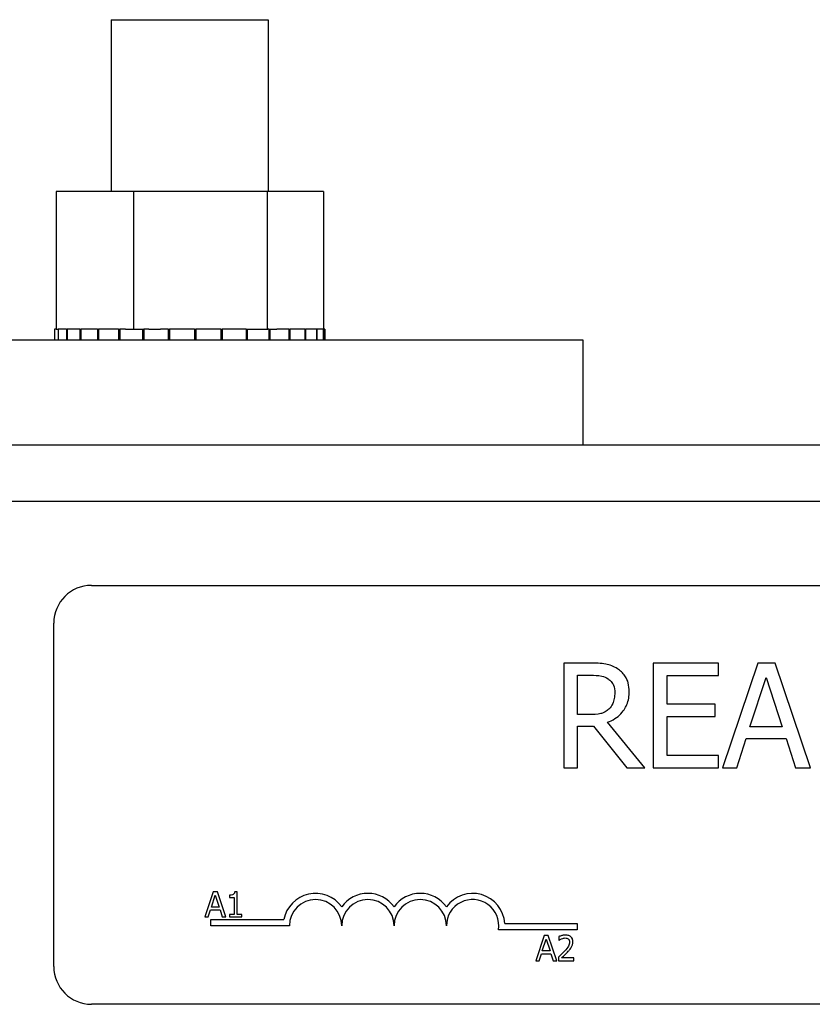
# Model space of a CAD drawing. Units: inches. Extents: x 78.4 to 164.4, y 4.3 to 79.8.
# Drawn here: x 97.1 to 99, y 35.6 to 38 of the extents above; entities that cross this region are included whole.
import ezdxf

# ---------------------------------------------------------------- set-up
doc = ezdxf.new("R2010")
doc.units = ezdxf.units.IN
doc.header["$MEASUREMENT"] = 0
doc.layers.add('Visible (ANSI)', color=7, linetype='Continuous', lineweight=30)

msp = doc.modelspace()

# ---------------------------------------------------------------- linework, layer by layer
at = {"layer": 'Visible (ANSI)'}
for p, q in [((97.3064, 37.9782), (97.6814, 37.9782)), ((97.3064, 37.9782), (97.3064, 37.5682)), ((97.6814, 37.9782), (97.6814, 37.5682)), ((97.1748, 37.5682), (97.1748, 37.2392)), ((97.3596, 37.5682), (97.1748, 37.5682)), ((97.3596, 37.5682), (97.3596, 37.2392)), ((97.6787, 37.5682), (97.3596, 37.5682)), ((97.6787, 37.5682), (97.6787, 37.2392)), ((97.813, 37.5682), (97.6787, 37.5682)), ((97.813, 37.5682), (97.813, 37.2392)), ((97.1709, 37.2392), (97.1711, 37.2392)), ((97.1709, 37.2392), (97.1709, 37.2132)), ((97.1748, 37.2392), (97.1711, 37.2392)), ((97.1711, 37.2392), (97.1711, 37.2132)), ((97.1748, 37.2392), (97.1795, 37.2392)), ((97.1795, 37.2392), (97.1802, 37.2392)), ((97.1795, 37.2392), (97.1795, 37.2132)), ((97.2, 37.2392), (97.1802, 37.2392)), ((97.1802, 37.2392), (97.1802, 37.2132)), ((97.2, 37.2392), (97.2013, 37.2392)), ((97.2, 37.2392), (97.2, 37.2132)), ((97.2319, 37.2392), (97.2013, 37.2392)), ((97.2013, 37.2392), (97.2013, 37.2132)), ((97.2319, 37.2392), (97.2337, 37.2392)), ((97.2319, 37.2392), (97.2319, 37.2132)), ((97.2739, 37.2392), (97.2337, 37.2392)), ((97.2337, 37.2392), (97.2337, 37.2132)), ((97.2739, 37.2392), (97.2761, 37.2392)), ((97.2739, 37.2392), (97.2739, 37.2132)), ((97.3243, 37.2392), (97.2761, 37.2392)), ((97.2761, 37.2392), (97.2761, 37.2132)), ((97.3243, 37.2392), (97.3269, 37.2392)), ((97.3243, 37.2392), (97.3243, 37.2132)), ((97.3404, 37.2392), (97.3269, 37.2392)), ((97.3269, 37.2392), (97.3269, 37.2132)), ((97.3404, 37.2392), (97.3596, 37.2392)), ((97.3596, 37.2392), (97.3812, 37.2392)), ((97.3812, 37.2392), (97.3841, 37.2392)), ((97.3812, 37.2392), (97.3812, 37.2132)), ((97.3965, 37.2392), (97.3841, 37.2392)), ((97.3841, 37.2392), (97.3841, 37.2132)), ((97.3965, 37.2392), (97.4245, 37.2392)), ((97.4424, 37.2392), (97.4245, 37.2392)), ((97.4424, 37.2392), (97.4455, 37.2392)), ((97.4424, 37.2392), (97.4424, 37.2132)), ((97.5057, 37.2392), (97.4455, 37.2392)), ((97.4455, 37.2392), (97.4455, 37.2132)), ((97.5057, 37.2392), (97.5087, 37.2392)), ((97.5057, 37.2392), (97.5057, 37.2132)), ((97.5684, 37.2392), (97.5087, 37.2392)), ((97.5087, 37.2392), (97.5087, 37.2132)), ((97.5684, 37.2392), (97.5714, 37.2392)), ((97.5684, 37.2392), (97.5684, 37.2132)), ((97.6284, 37.2392), (97.5714, 37.2392)), ((97.5714, 37.2392), (97.5714, 37.2132)), ((97.6284, 37.2392), (97.6311, 37.2392)), ((97.6284, 37.2392), (97.6284, 37.2132)), ((97.6311, 37.2392), (97.6311, 37.2132)), ((97.6311, 37.2392), (97.6787, 37.2392)), ((97.6787, 37.2392), (97.6803, 37.2392)), ((97.6831, 37.2392), (97.6803, 37.2392)), ((97.6831, 37.2392), (97.6856, 37.2392)), ((97.6831, 37.2392), (97.6831, 37.2132)), ((97.6856, 37.2392), (97.6856, 37.2132)), ((97.6856, 37.2392), (97.7017, 37.2392)), ((97.7306, 37.2392), (97.7017, 37.2392)), ((97.7306, 37.2392), (97.7327, 37.2392)), ((97.7306, 37.2392), (97.7306, 37.2132)), ((97.7689, 37.2392), (97.7327, 37.2392)), ((97.7327, 37.2392), (97.7327, 37.2132)), ((97.7689, 37.2392), (97.7705, 37.2392)), ((97.7689, 37.2392), (97.7689, 37.2132)), ((97.7967, 37.2392), (97.7705, 37.2392)), ((97.7705, 37.2392), (97.7705, 37.2132)), ((97.7967, 37.2392), (97.7978, 37.2392)), ((97.7967, 37.2392), (97.7967, 37.2132)), ((97.8129, 37.2392), (97.7978, 37.2392)), ((97.7978, 37.2392), (97.7978, 37.2132)), ((97.8129, 37.2392), (97.8134, 37.2392)), ((97.8129, 37.2392), (97.8129, 37.2132)), ((97.8168, 37.2392), (97.8134, 37.2392)), ((97.8134, 37.2392), (97.8134, 37.2132)), ((97.8168, 37.2392), (97.8168, 37.2132)), ((98.4336, 37.2132), (96.6836, 37.2132)), ((98.4336, 36.9632), (98.4336, 37.2132)), ((96.6836, 36.9632), (98.4336, 36.9632)), ((98.4336, 36.9632), (103.8706, 36.9632)), ((86.3006, 36.8292), (103.8706, 36.8292)), ((97.2594, 36.628), (102.0794, 36.628)), ((97.1694, 35.718), (97.1694, 36.538)), ((98.4514, 36.4423), (98.387, 36.4423)), ((98.387, 36.4423), (98.387, 36.1923)), ((98.7568, 36.4423), (98.6004, 36.4423)), ((98.6004, 36.4423), (98.6004, 36.1923)), ((98.7568, 36.4127), (98.7568, 36.4423)), ((98.8506, 36.4423), (98.7663, 36.1923)), ((98.8915, 36.4423), (98.8506, 36.4423)), ((98.9758, 36.1923), (98.8915, 36.4423)), ((98.4202, 36.3195), (98.4202, 36.4135)), ((98.4202, 36.4135), (98.4533, 36.4135)), ((98.6336, 36.3442), (98.6336, 36.4127)), ((98.6336, 36.4127), (98.7568, 36.4127)), ((98.8317, 36.2905), (98.8702, 36.4082)), ((98.8702, 36.4082), (98.9089, 36.2905)), ((98.7484, 36.3442), (98.6336, 36.3442)), ((98.7484, 36.3146), (98.7484, 36.3442)), ((98.4494, 36.3195), (98.4202, 36.3195)), ((98.6336, 36.2219), (98.6336, 36.3146)), ((98.6336, 36.3146), (98.7484, 36.3146)), ((98.4202, 36.1923), (98.4202, 36.2917)), ((98.4202, 36.2917), (98.4583, 36.2917)), ((98.4583, 36.2917), (98.5373, 36.1923)), ((98.5805, 36.1923), (98.4916, 36.3011)), ((98.9089, 36.2905), (98.8317, 36.2905)), ((98.7999, 36.1923), (98.8226, 36.2622)), ((98.8226, 36.2622), (98.918, 36.2622)), ((98.918, 36.2622), (98.9407, 36.1923)), ((98.7568, 36.2219), (98.6336, 36.2219)), ((98.7568, 36.1923), (98.7568, 36.2219)), ((98.387, 36.1923), (98.4202, 36.1923)), ((98.5373, 36.1923), (98.5805, 36.1923)), ((98.6004, 36.1923), (98.7568, 36.1923)), ((98.7663, 36.1923), (98.7999, 36.1923)), ((98.9407, 36.1923), (98.9758, 36.1923)), ((97.5501, 35.8965), (97.5299, 35.8365)), ((97.5456, 35.8601), (97.5548, 35.8884)), ((97.5599, 35.8965), (97.5501, 35.8965)), ((97.5548, 35.8884), (97.5641, 35.8601)), ((97.5802, 35.8365), (97.5599, 35.8965)), ((97.5889, 35.8884), (97.5889, 35.8829)), ((97.6075, 35.8967), (97.6013, 35.8967)), ((97.6075, 35.8427), (97.6075, 35.8967)), ((97.5889, 35.8829), (97.5998, 35.8829)), ((97.5998, 35.8829), (97.5998, 35.8427)), ((97.538, 35.8365), (97.5434, 35.8533)), ((97.5434, 35.8533), (97.5663, 35.8533)), ((97.5641, 35.8601), (97.5456, 35.8601)), ((97.5663, 35.8533), (97.5718, 35.8365)), ((97.5889, 35.8427), (97.5889, 35.8365)), ((97.5998, 35.8427), (97.5889, 35.8427)), ((97.6181, 35.8427), (97.6075, 35.8427)), ((97.6181, 35.8365), (97.6181, 35.8427)), ((97.5299, 35.8365), (97.538, 35.8365)), ((97.5444, 35.8155), (97.5444, 35.8302)), ((97.5444, 35.8302), (97.7186, 35.8302)), ((97.5718, 35.8365), (97.5802, 35.8365)), ((97.5889, 35.8365), (97.6181, 35.8365)), ((98.2464, 35.8207), (98.4194, 35.8207)), ((98.4194, 35.8207), (98.4194, 35.806)), ((97.7319, 35.8155), (97.5444, 35.8155)), ((98.4194, 35.806), (98.2312, 35.806)), ((98.3403, 35.792), (98.3201, 35.732)), ((98.3358, 35.7556), (98.3451, 35.7838)), ((98.3502, 35.792), (98.3403, 35.792)), ((98.3451, 35.7838), (98.3543, 35.7556)), ((98.3704, 35.732), (98.3502, 35.792)), ((98.3756, 35.7897), (98.3756, 35.7811)), ((98.3756, 35.7811), (98.3761, 35.7811)), ((98.3282, 35.732), (98.3336, 35.7488)), ((98.3336, 35.7488), (98.3565, 35.7488)), ((98.3543, 35.7556), (98.3358, 35.7556)), ((98.3565, 35.7488), (98.362, 35.732)), ((98.3201, 35.732), (98.3282, 35.732)), ((98.362, 35.732), (98.3704, 35.732)), ((98.3744, 35.7405), (98.3744, 35.732)), ((98.3744, 35.732), (98.4114, 35.732)), ((98.4114, 35.739), (98.3819, 35.739)), ((98.4114, 35.732), (98.4114, 35.739)), ((102.0794, 35.628), (97.2594, 35.628))]:
    msp.add_line(p, q, dxfattribs=at)
for centre, radius, start, end in [((97.2594, 36.538), 0.09, 90, 180), ((97.7944, 35.8155), 0.0772, 35.9425, 169.0242), ((97.9194, 35.8155), 0.0772, 35.9425, 144.0575), ((98.0444, 35.8155), 0.0772, 35.9425, 144.0575), ((98.1694, 35.8155), 0.0772, 3.8949, 144.0575), ((97.7944, 35.8155), 0.0625, 0, 180), ((97.9194, 35.8155), 0.0625, 0, 180), ((98.0444, 35.8155), 0.0625, 0, 180), ((98.1694, 35.8155), 0.0625, 351.2996, 180), ((97.2594, 35.718), 0.09, 180, 270)]:
    msp.add_arc(centre, radius, start, end, dxfattribs=at)
for points, knots in [([(98.5151, 36.4291), (98.5108, 36.4319), (98.5063, 36.4342), (98.497, 36.4379), (98.4923, 36.4392), (98.4755, 36.4419), (98.4635, 36.4423), (98.4514, 36.4423)], [-0.1677598, -0.1677598, -0.1677598, -0.1677598, -0.1290227, -0.1290227, -0.0915306, -0.0915306, 0, 0, 0, 0]), ([(98.5434, 36.3744), (98.5434, 36.3814), (98.5427, 36.3885), (98.5395, 36.4), (98.5373, 36.4056), (98.5283, 36.4187), (98.5222, 36.4245), (98.5151, 36.4291)], [-0.2014197, -0.2014197, -0.2014197, -0.2014197, -0.1216699, -0.1216699, -0.0648422, -0.0648422, 0, 0, 0, 0]), ([(98.4533, 36.4135), (98.4589, 36.4135), (98.4692, 36.4133), (98.4832, 36.41), (98.4884, 36.408), (98.493, 36.405)], [-0.1096682, -0.1096682, -0.1096682, -0.1096682, -0.0421512, -0.0421512, 0, 0, 0, 0]), ([(98.493, 36.405), (98.4958, 36.4031), (98.4983, 36.4009), (98.503, 36.3952), (98.5045, 36.3923), (98.5079, 36.3841), (98.5088, 36.3779), (98.5088, 36.3718)], [-0.08503315, -0.08503315, -0.08503315, -0.08503315, -0.06740103, -0.06740103, -0.04703786, -0.04703786, 0, 0, 0, 0]), ([(98.4916, 36.3011), (98.4977, 36.3034), (98.5036, 36.3062), (98.5145, 36.3132), (98.5193, 36.3171), (98.5321, 36.3305), (98.5361, 36.339), (98.5418, 36.3532), (98.5434, 36.3638), (98.5434, 36.3744)], [-0.1541803, -0.1541803, -0.1541803, -0.1541803, -0.1350939, -0.1350939, -0.1169397, -0.1169397, -0.0811847, -0.0811847, 0, 0, 0, 0]), ([(98.5088, 36.3718), (98.5088, 36.3671), (98.5084, 36.3623), (98.5068, 36.3531), (98.5055, 36.3492), (98.5018, 36.3408), (98.4987, 36.3363), (98.4946, 36.3325)], [-0.09760014, -0.09760014, -0.09760014, -0.09760014, -0.07012214, -0.07012214, -0.04247941, -0.04247941, 0, 0, 0, 0]), ([(98.4946, 36.3325), (98.492, 36.3299), (98.4891, 36.3277), (98.4811, 36.3234), (98.477, 36.3224), (98.4669, 36.3202), (98.458, 36.3195), (98.4494, 36.3195)], [-0.08808645, -0.08808645, -0.08808645, -0.08808645, -0.07878701, -0.07878701, -0.06541676, -0.06541676, 0, 0, 0, 0]), ([(97.6013, 35.8967), (97.6012, 35.8959), (97.6011, 35.8951), (97.6007, 35.8936), (97.6004, 35.893), (97.5997, 35.8917), (97.5993, 35.8911), (97.5983, 35.8903), (97.5976, 35.8898), (97.5941, 35.8886), (97.5914, 35.8884), (97.5889, 35.8884)], [-0.1005438, -0.1005438, -0.1005438, -0.1005438, -0.0762723, -0.0762723, -0.0553229, -0.0553229, -0.032618, -0.032618, -0.0195337, -0.0195337, 0, 0, 0, 0]), ([(98.391, 35.7933), (98.3872, 35.7933), (98.3839, 35.7925), (98.3801, 35.7914), (98.3776, 35.7906), (98.3756, 35.7897)], [-0.02537479, -0.02537479, -0.02537479, -0.02537479, -0.01636059, -0.01636059, 0, 0, 0, 0]), ([(98.3761, 35.7811), (98.3769, 35.7817), (98.3778, 35.7822), (98.3797, 35.7834), (98.3808, 35.784), (98.3819, 35.7844)], [-0.01709269, -0.01709269, -0.01709269, -0.01709269, -0.00936796, -0.00936796, 0, 0, 0, 0]), ([(98.3819, 35.7844), (98.3839, 35.7852), (98.3854, 35.7856), (98.3875, 35.7861), (98.389, 35.7863), (98.3904, 35.7863)], [-0.01621929, -0.01621929, -0.01621929, -0.01621929, -0.01114601, -0.01114601, 0, 0, 0, 0]), ([(98.4007, 35.7764), (98.4007, 35.7748), (98.4005, 35.7732), (98.3997, 35.77), (98.399, 35.7685), (98.3964, 35.7637), (98.393, 35.7595), (98.3889, 35.755)], [-0.08762492, -0.08762492, -0.08762492, -0.08762492, -0.06763594, -0.06763594, -0.04692782, -0.04692782, 0, 0, 0, 0]), ([(98.3904, 35.7863), (98.3923, 35.7863), (98.3937, 35.786), (98.3958, 35.7853), (98.3968, 35.7847), (98.3978, 35.7839)], [-0.0167019, -0.0167019, -0.0167019, -0.0167019, -0.00937535, -0.00937535, 0, 0, 0, 0]), ([(98.4089, 35.7768), (98.4089, 35.7781), (98.4088, 35.7794), (98.4083, 35.7818), (98.408, 35.7829), (98.4068, 35.7858), (98.4057, 35.7873), (98.4032, 35.7897), (98.4016, 35.791), (98.3967, 35.7929), (98.3938, 35.7933), (98.391, 35.7933)], [-0.0959954, -0.0959954, -0.0959954, -0.0959954, -0.07980065, -0.07980065, -0.06487587, -0.06487587, -0.04062092, -0.04062092, -0.02135969, -0.02135969, 0, 0, 0, 0]), ([(98.3978, 35.7839), (98.3982, 35.7835), (98.3987, 35.783), (98.3995, 35.7819), (98.3998, 35.7812), (98.4005, 35.7794), (98.4007, 35.7779), (98.4007, 35.7764)], [-0.01799053, -0.01799053, -0.01799053, -0.01799053, -0.01511041, -0.01511041, -0.01146257, -0.01146257, 0, 0, 0, 0]), ([(98.4058, 35.7648), (98.4071, 35.7671), (98.4078, 35.7692), (98.4087, 35.7724), (98.4089, 35.7746), (98.4089, 35.7768)], [-0.02530612, -0.02530612, -0.02530612, -0.02530612, -0.01672719, -0.01672719, 0, 0, 0, 0]), ([(98.3889, 35.755), (98.3856, 35.7514), (98.3833, 35.7492), (98.3794, 35.7453), (98.3769, 35.7429), (98.3744, 35.7405)], [-0.04170724, -0.04170724, -0.04170724, -0.04170724, -0.02643388, -0.02643388, 0, 0, 0, 0]), ([(98.3819, 35.739), (98.3847, 35.7415), (98.3881, 35.7448), (98.3922, 35.7487), (98.3951, 35.7516), (98.3978, 35.7545)], [-0.04283915, -0.04283915, -0.04283915, -0.04283915, -0.03037008, -0.03037008, 0, 0, 0, 0]), ([(98.3978, 35.7545), (98.3993, 35.7562), (98.4008, 35.7579), (98.4035, 35.7612), (98.4048, 35.7629), (98.4058, 35.7648)], [-0.03315218, -0.03315218, -0.03315218, -0.03315218, -0.0160429, -0.0160429, 0, 0, 0, 0])]:
    msp.add_open_spline(points, degree=3, knots=knots, dxfattribs=at)

doc.saveas('drawing.dxf')
